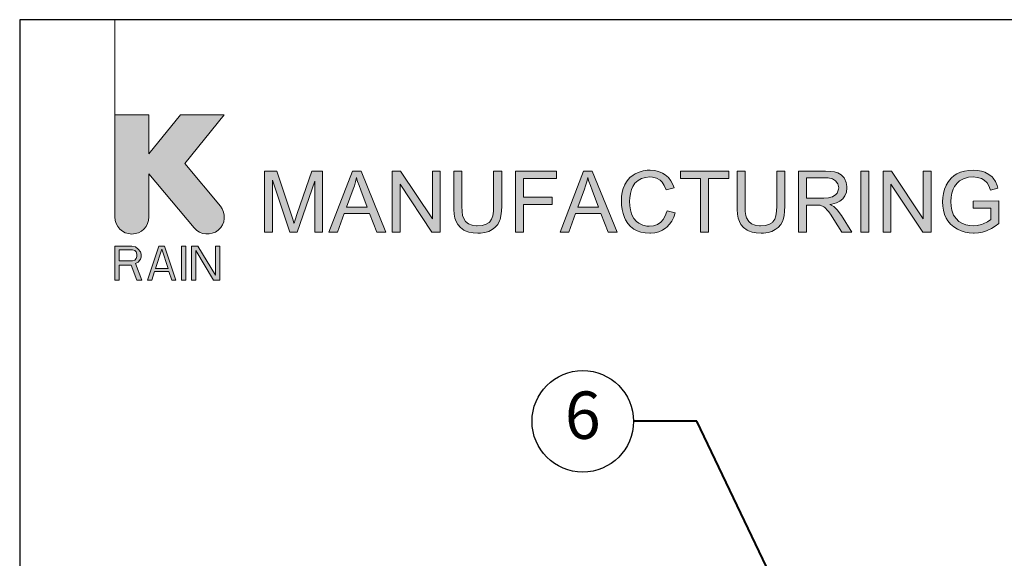
# Model space of a CAD drawing. Units: inches. Extents: x 0 to 29, y 0 to 28.5.
# Drawn here: x 0 to 11.6, y 22.1 to 28.5 of the extents above; entities that cross this region are included whole.
import ezdxf
from ezdxf import colors
from ezdxf.entities.mleader import LeaderData, LeaderLine
from ezdxf.enums import TextEntityAlignment as Align
from ezdxf.math import Vec2, Vec3

# ---------------------------------------------------------------- set-up
doc = ezdxf.new("R2010")
doc.units = ezdxf.units.IN
doc.header["$LTSCALE"] = 4
doc.header["$MEASUREMENT"] = 0
doc.layers.add('G-DETL-LABL-N', color=2, linetype='Continuous', lineweight=40)
doc.layers.add('G-DETL-TTLB', color=4, linetype='Continuous', lineweight=70)
doc.layers.add('G-DETL-NPLT', color=211, linetype='Continuous', lineweight=0, plot=False)
doc.layers.add('G-DETL-TTLB-VFRM-NPLT', color=121, linetype='Continuous', plot=False)
doc.styles.add('CALLOUT TITLE', font='arial.ttf')
doc.styles.get("Standard").update_dxf_attribs({"font": 'simplex.shx'})

# ---------------------------------------------------------------- blocks, each defined once
blk = doc.blocks.new('LAFX-TAG-BUBBLE')
at = {"transparency": 16777216}
blk.add_circle((0, 0), 0.0125, dxfattribs=at)
at = {"transparency": 16777216, "style": 'CALLOUT TITLE'}
blk.add_attdef('00', text='', height=0.01167, dxfattribs=at).set_placement((0, 0), align=Align.MIDDLE)
blk = doc.blocks.new('_Open30')
at = {"color": 0, "linetype": 'ByBlock', "lineweight": -2}
for p, q in [((-1, 0.268), (0, 0)), ((0, 0), (-1, -0.268)), ((0, 0), (-1, 0))]:
    blk.add_line(p, q, dxfattribs=at)

msp = doc.modelspace()

# ---------------------------------------------------------------- hatches: boundary and pattern name
at = {"layer": 'G-DETL-TTLB', "true_color": 0x222a63}
h = msp.add_hatch(color=179, dxfattribs=at)
h.dxf.hatch_style = 1
h.paths.add_polyline_path([(11.568, 26.508), (11.559, 26.54), (11.539, 26.587), (11.514, 26.626), (11.5, 26.642), (11.462, 26.672), (11.415, 26.696), (11.376, 26.71), (11.327, 26.718), (11.274, 26.722), (11.225, 26.719), (11.174, 26.711), (11.128, 26.697), (11.084, 26.678), (11.052, 26.658), (11.015, 26.626), (10.984, 26.587), (10.958, 26.543), (10.957, 26.541), (10.938, 26.495), (10.925, 26.447), (10.917, 26.398), (10.913, 26.346), (10.916, 26.296), (10.925, 26.247), (10.938, 26.199), (10.958, 26.154), (10.978, 26.121), (11.009, 26.083), (11.046, 26.05), (11.089, 26.023), (11.132, 26.004), (11.18, 25.989), (11.229, 25.98), (11.281, 25.978), (11.286, 25.978), (11.337, 25.981), (11.386, 25.99), (11.434, 26.006), (11.448, 26.012), (11.493, 26.033), (11.536, 26.059), (11.579, 26.09), (11.579, 26.357), (11.274, 26.356), (11.274, 26.272), (11.486, 26.272), (11.486, 26.138), (11.484, 26.137), (11.447, 26.112), (11.396, 26.088), (11.375, 26.08), (11.325, 26.068), (11.275, 26.064), (11.237, 26.066), (11.188, 26.076), (11.141, 26.095), (11.108, 26.115), (11.073, 26.149), (11.045, 26.191), (11.039, 26.203), (11.024, 26.247), (11.015, 26.296), (11.012, 26.352), (11.015, 26.401), (11.024, 26.45), (11.039, 26.497), (11.054, 26.527), (11.085, 26.568), (11.116, 26.595), (11.162, 26.621), (11.174, 26.625), (11.221, 26.637), (11.274, 26.641), (11.275, 26.641), (11.327, 26.636), (11.373, 26.622), (11.407, 26.603), (11.442, 26.571), (11.463, 26.536), (11.482, 26.485)])
h.paths.add_polyline_path([(10.309, 26.71), (10.211, 26.71), (10.211, 25.99), (10.303, 25.99), (10.303, 26.555), (10.68, 25.99), (10.778, 25.99), (10.778, 26.71), (10.686, 26.71), (10.686, 26.145)])
h.paths.add_polyline_path([(9.581, 26.317), (9.606, 26.321), (9.658, 26.336), (9.701, 26.356), (9.734, 26.384), (9.76, 26.418), (9.778, 26.463), (9.784, 26.513), (9.783, 26.527), (9.775, 26.577), (9.754, 26.622), (9.75, 26.629), (9.716, 26.666), (9.674, 26.69), (9.638, 26.7), (9.588, 26.707), (9.528, 26.71), (9.209, 26.71), (9.209, 25.99), (9.304, 25.99), (9.304, 26.309), (9.418, 26.309), (9.467, 26.306), (9.511, 26.287), (9.523, 26.279), (9.559, 26.239), (9.569, 26.227), (9.596, 26.189), (9.628, 26.139), (9.723, 25.99), (9.843, 25.99), (9.718, 26.186), (9.704, 26.207), (9.672, 26.247), (9.639, 26.281), (9.628, 26.291)])
h.paths.add_polyline_path([(4.499, 26.555), (4.876, 25.99), (4.974, 25.99), (4.974, 26.71), (4.883, 26.71), (4.883, 26.145), (4.505, 26.71), (4.407, 26.71), (4.407, 25.99), (4.499, 25.99)])
h.paths.add_polyline_path([(3.493, 26.592), (3.284, 25.99), (3.198, 25.99), (2.99, 26.603), (2.99, 25.99), (2.898, 25.99), (2.898, 26.71), (3.041, 26.71), (3.212, 26.2), (3.23, 26.143), (3.244, 26.1), (3.246, 26.094), (3.259, 26.133), (3.284, 26.209), (3.457, 26.71), (3.584, 26.71), (3.584, 25.99), (3.493, 25.99)])
h.paths.add_polyline_path([(4.14, 26.208), (3.839, 26.208), (3.76, 25.99), (3.659, 25.99), (3.936, 26.71), (4.038, 26.71), (4.332, 25.99), (4.224, 25.99)])
h.paths.add_polyline_path([(3.984, 26.634), (3.973, 26.585), (3.959, 26.536), (3.946, 26.497), (3.866, 26.285), (4.111, 26.285), (4.035, 26.485), (4.015, 26.54), (3.998, 26.588), (3.986, 26.63)], flags=16)
h.paths.add_polyline_path([(5.701, 26.71), (5.606, 26.71), (5.606, 26.294), (5.603, 26.237), (5.595, 26.183), (5.581, 26.141), (5.561, 26.111), (5.553, 26.104), (5.517, 26.082), (5.47, 26.068), (5.412, 26.064), (5.404, 26.064), (5.352, 26.07), (5.308, 26.088), (5.274, 26.114), (5.248, 26.156), (5.239, 26.185), (5.233, 26.233), (5.231, 26.294), (5.231, 26.71), (5.135, 26.71), (5.135, 26.294), (5.136, 26.255), (5.141, 26.201), (5.149, 26.153), (5.163, 26.113), (5.181, 26.078), (5.213, 26.042), (5.255, 26.012), (5.27, 26.005), (5.314, 25.99), (5.364, 25.98), (5.42, 25.978), (5.449, 25.978), (5.501, 25.985), (5.548, 25.998), (5.588, 26.018), (5.621, 26.042), (5.654, 26.079), (5.676, 26.121), (5.682, 26.139), (5.692, 26.183), (5.699, 26.235), (5.701, 26.294)])
h.paths.add_polyline_path([(6.875, 26.208), (6.959, 25.99), (7.067, 25.99), (6.772, 26.71), (6.67, 26.71), (6.394, 25.99), (6.495, 25.99), (6.574, 26.208)])
h.paths.add_polyline_path([(6.719, 26.634), (6.72, 26.63), (6.733, 26.588), (6.75, 26.54), (6.77, 26.485), (6.845, 26.285), (6.601, 26.285), (6.681, 26.497), (6.694, 26.536), (6.708, 26.585)], flags=16)
h.paths.add_polyline_path([(7.256, 26.663), (7.218, 26.633), (7.186, 26.595), (7.158, 26.551), (7.158, 26.55), (7.139, 26.506), (7.126, 26.46), (7.118, 26.409), (7.116, 26.355), (7.118, 26.307), (7.124, 26.257), (7.137, 26.209), (7.154, 26.162), (7.167, 26.134), (7.194, 26.091), (7.226, 26.055), (7.265, 26.025), (7.302, 26.005), (7.347, 25.99), (7.397, 25.98), (7.453, 25.978), (7.459, 25.978), (7.511, 25.982), (7.56, 25.994), (7.604, 26.013), (7.643, 26.04), (7.653, 26.047), (7.685, 26.081), (7.713, 26.12), (7.735, 26.166), (7.751, 26.218), (7.656, 26.242), (7.653, 26.231), (7.636, 26.181), (7.612, 26.139), (7.581, 26.106), (7.543, 26.08), (7.497, 26.064), (7.446, 26.059), (7.417, 26.061), (7.369, 26.072), (7.323, 26.093), (7.296, 26.113), (7.264, 26.149), (7.241, 26.195), (7.237, 26.205), (7.224, 26.251), (7.216, 26.301), (7.214, 26.356), (7.216, 26.396), (7.223, 26.446), (7.236, 26.494), (7.25, 26.527), (7.277, 26.567), (7.315, 26.601), (7.353, 26.622), (7.4, 26.636), (7.453, 26.641), (7.483, 26.639), (7.532, 26.627), (7.573, 26.605), (7.597, 26.581), (7.624, 26.541), (7.645, 26.49), (7.739, 26.512), (7.725, 26.552), (7.701, 26.597), (7.672, 26.635), (7.636, 26.666), (7.602, 26.688), (7.557, 26.707), (7.508, 26.718), (7.455, 26.722), (7.423, 26.72), (7.373, 26.713), (7.326, 26.699), (7.281, 26.678)])
h.paths.add_polyline_path([(9.049, 26.71), (8.954, 26.71), (8.954, 26.294), (8.952, 26.237), (8.944, 26.183), (8.93, 26.141), (8.909, 26.111), (8.902, 26.104), (8.866, 26.082), (8.819, 26.068), (8.76, 26.064), (8.751, 26.064), (8.699, 26.07), (8.656, 26.088), (8.622, 26.114), (8.596, 26.156), (8.588, 26.185), (8.581, 26.233), (8.579, 26.294), (8.579, 26.71), (8.484, 26.71), (8.484, 26.294), (8.485, 26.255), (8.489, 26.201), (8.498, 26.153), (8.511, 26.113), (8.53, 26.078), (8.562, 26.042), (8.603, 26.012), (8.618, 26.005), (8.662, 25.99), (8.712, 25.98), (8.768, 25.978), (8.797, 25.978), (8.85, 25.985), (8.896, 25.998), (8.936, 26.018), (8.969, 26.042), (9.002, 26.079), (9.025, 26.121), (9.031, 26.139), (9.041, 26.183), (9.047, 26.235), (9.049, 26.294)])
h.paths.add_polyline_path([(9.304, 26.392), (9.304, 26.63), (9.532, 26.63), (9.563, 26.629), (9.612, 26.618), (9.649, 26.597), (9.676, 26.561), (9.686, 26.513), (9.684, 26.495), (9.667, 26.449), (9.653, 26.432), (9.611, 26.406), (9.609, 26.405), (9.566, 26.395), (9.509, 26.392)], flags=16)
h.paths.add_polyline_path([(9.949, 25.99), (9.949, 26.71), (10.044, 26.71), (10.044, 25.99)])
h.paths.add_polyline_path([(8.385, 26.71), (7.814, 26.71), (7.814, 26.625), (8.051, 26.625), (8.051, 25.99), (8.147, 25.99), (8.147, 26.625), (8.385, 26.625)])
h.paths.add_polyline_path([(6.349, 26.71), (5.864, 26.71), (5.864, 25.99), (5.959, 25.99), (5.959, 26.317), (6.297, 26.317), (6.297, 26.402), (5.959, 26.402), (5.959, 26.625), (6.349, 26.625)])
edge = h.paths.add_edge_path()
edge.add_line((1.53, 26.168), (1.53, 26.677))
edge.add_line((1.53, 26.677), (2.066, 26.038))
edge.add_arc((2.221, 26.168), 0.201, 220, 400)
edge.add_line((2.375, 26.297), (1.954, 26.799))
edge.add_line((1.954, 26.799), (2.42, 27.376))
edge.add_line((2.42, 27.376), (1.902, 27.376))
edge.add_line((1.902, 27.376), (1.53, 26.916))
edge.add_line((1.53, 26.916), (1.53, 27.376))
edge.add_line((1.53, 27.376), (1.127, 27.376))
edge.add_line((1.127, 27.376), (1.127, 26.168))
edge.add_arc((1.329, 26.168), 0.201, 180, 360)
h.paths.add_polyline_path([(1.127, 25.419), (1.177, 25.419), (1.177, 25.599), (1.32, 25.599), (1.387, 25.419), (1.446, 25.419), (1.37, 25.617), (1.404, 25.634), (1.429, 25.668), (1.438, 25.694), (1.438, 25.728), (1.429, 25.754), (1.404, 25.788), (1.37, 25.814), (1.329, 25.822), (1.127, 25.822)])
h.paths.add_polyline_path([(1.597, 25.522), (1.765, 25.522), (1.799, 25.419), (1.849, 25.419), (1.715, 25.822), (1.647, 25.822), (1.513, 25.419), (1.564, 25.419)])
h.paths.add_polyline_path([(1.916, 25.419), (1.966, 25.419), (1.966, 25.822), (1.916, 25.822)])
h.paths.add_polyline_path([(2.034, 25.419), (2.084, 25.419), (2.084, 25.771), (2.294, 25.419), (2.369, 25.419), (2.369, 25.822), (2.319, 25.822), (2.319, 25.479), (2.109, 25.822), (2.034, 25.822)])
h.paths.add_polyline_path([(1.379, 25.677), (1.362, 25.659), (1.337, 25.651), (1.177, 25.651), (1.177, 25.78), (1.337, 25.78), (1.362, 25.771), (1.379, 25.754), (1.387, 25.728), (1.387, 25.702)], flags=16)
h.paths.add_polyline_path([(1.681, 25.788), (1.757, 25.557), (1.606, 25.557)], flags=16)

# ---------------------------------------------------------------- linework, layer by layer
at = {"layer": 'G-DETL-NPLT'}
for points in [[(1.127, 27.376), (1.127, 28.501)], [(9.949, 25.99), (9.949, 26.71), (10.044, 26.71), (10.044, 25.99), (9.949, 25.99)]]:
    msp.add_lwpolyline(points, dxfattribs=at)
msp.add_lwpolyline([(1.53, 26.168), (1.53, 26.677), (2.066, 26.038, 1), (2.375, 26.297), (1.954, 26.799), (2.42, 27.376), (1.902, 27.376), (1.53, 26.916), (1.53, 27.376), (1.127, 27.376), (1.127, 26.168, 1), (1.53, 26.168)], format="xyb", dxfattribs=at)
for points in [[(3.493, 26.592), (3.284, 25.99), (3.198, 25.99), (2.99, 26.603), (2.99, 25.99), (2.898, 25.99), (2.898, 26.71), (3.041, 26.71), (3.212, 26.2), (3.23, 26.143), (3.244, 26.1), (3.246, 26.094), (3.259, 26.133), (3.284, 26.209), (3.457, 26.71), (3.584, 26.71), (3.584, 25.99), (3.493, 25.99)], [(4.14, 26.208), (3.839, 26.208), (3.76, 25.99), (3.659, 25.99), (3.936, 26.71), (4.038, 26.71), (4.332, 25.99), (4.224, 25.99)], [(4.499, 26.555), (4.876, 25.99), (4.974, 25.99), (4.974, 26.71), (4.883, 26.71), (4.883, 26.145), (4.505, 26.71), (4.407, 26.71), (4.407, 25.99), (4.499, 25.99)], [(5.701, 26.71), (5.606, 26.71), (5.606, 26.294), (5.603, 26.237), (5.595, 26.183), (5.581, 26.141), (5.561, 26.111), (5.553, 26.104), (5.517, 26.082), (5.47, 26.068), (5.412, 26.064), (5.404, 26.064), (5.352, 26.07), (5.308, 26.088), (5.274, 26.114), (5.248, 26.156), (5.239, 26.185), (5.233, 26.233), (5.231, 26.294), (5.231, 26.71), (5.135, 26.71), (5.135, 26.294), (5.136, 26.255), (5.141, 26.201), (5.149, 26.153), (5.163, 26.113), (5.181, 26.078), (5.213, 26.042), (5.255, 26.012), (5.27, 26.005), (5.314, 25.99), (5.364, 25.98), (5.42, 25.978), (5.449, 25.978), (5.501, 25.985), (5.548, 25.998), (5.588, 26.018), (5.621, 26.042), (5.654, 26.079), (5.676, 26.121), (5.682, 26.139), (5.692, 26.183), (5.699, 26.235), (5.701, 26.294)], [(6.349, 26.71), (5.864, 26.71), (5.864, 25.99), (5.959, 25.99), (5.959, 26.317), (6.297, 26.317), (6.297, 26.402), (5.959, 26.402), (5.959, 26.625), (6.349, 26.625)], [(6.875, 26.208), (6.959, 25.99), (7.067, 25.99), (6.772, 26.71), (6.67, 26.71), (6.394, 25.99), (6.495, 25.99), (6.574, 26.208)], [(7.256, 26.663), (7.218, 26.633), (7.186, 26.595), (7.158, 26.551), (7.158, 26.55), (7.139, 26.506), (7.126, 26.46), (7.118, 26.409), (7.116, 26.355), (7.118, 26.307), (7.124, 26.257), (7.137, 26.209), (7.154, 26.162), (7.167, 26.134), (7.194, 26.091), (7.226, 26.055), (7.265, 26.025), (7.302, 26.005), (7.347, 25.99), (7.397, 25.98), (7.453, 25.978), (7.459, 25.978), (7.511, 25.982), (7.56, 25.994), (7.604, 26.013), (7.643, 26.04), (7.653, 26.047), (7.685, 26.081), (7.713, 26.12), (7.735, 26.166), (7.751, 26.218), (7.656, 26.242), (7.653, 26.231), (7.636, 26.181), (7.612, 26.139), (7.581, 26.106), (7.543, 26.08), (7.497, 26.064), (7.446, 26.059), (7.417, 26.061), (7.369, 26.072), (7.323, 26.093), (7.296, 26.113), (7.264, 26.149), (7.241, 26.195), (7.237, 26.205), (7.224, 26.251), (7.216, 26.301), (7.214, 26.356), (7.216, 26.396), (7.223, 26.446), (7.236, 26.494), (7.25, 26.527), (7.277, 26.567), (7.315, 26.601), (7.353, 26.622), (7.4, 26.636), (7.453, 26.641), (7.483, 26.639), (7.532, 26.627), (7.573, 26.605), (7.597, 26.581), (7.624, 26.541), (7.645, 26.49), (7.739, 26.512), (7.725, 26.552), (7.701, 26.597), (7.672, 26.635), (7.636, 26.666), (7.602, 26.688), (7.557, 26.707), (7.508, 26.718), (7.455, 26.722), (7.423, 26.72), (7.373, 26.713), (7.326, 26.699), (7.281, 26.678)], [(8.385, 26.71), (7.814, 26.71), (7.814, 26.625), (8.051, 26.625), (8.051, 25.99), (8.147, 25.99), (8.147, 26.625), (8.385, 26.625)], [(9.049, 26.71), (8.954, 26.71), (8.954, 26.294), (8.952, 26.237), (8.944, 26.183), (8.93, 26.141), (8.909, 26.111), (8.902, 26.104), (8.866, 26.082), (8.819, 26.068), (8.76, 26.064), (8.751, 26.064), (8.699, 26.07), (8.656, 26.088), (8.622, 26.114), (8.596, 26.156), (8.588, 26.185), (8.581, 26.233), (8.579, 26.294), (8.579, 26.71), (8.484, 26.71), (8.484, 26.294), (8.485, 26.255), (8.489, 26.201), (8.498, 26.153), (8.511, 26.113), (8.53, 26.078), (8.562, 26.042), (8.603, 26.012), (8.618, 26.005), (8.662, 25.99), (8.712, 25.98), (8.768, 25.978), (8.797, 25.978), (8.85, 25.985), (8.896, 25.998), (8.936, 26.018), (8.969, 26.042), (9.002, 26.079), (9.025, 26.121), (9.031, 26.139), (9.041, 26.183), (9.047, 26.235), (9.049, 26.294)], [(9.581, 26.317), (9.606, 26.321), (9.658, 26.336), (9.701, 26.356), (9.734, 26.384), (9.76, 26.418), (9.778, 26.463), (9.784, 26.513), (9.783, 26.527), (9.775, 26.577), (9.754, 26.622), (9.75, 26.629), (9.716, 26.666), (9.674, 26.69), (9.638, 26.7), (9.588, 26.707), (9.528, 26.71), (9.209, 26.71), (9.209, 25.99), (9.304, 25.99), (9.304, 26.309), (9.418, 26.309), (9.467, 26.306), (9.511, 26.287), (9.523, 26.279), (9.559, 26.239), (9.569, 26.227), (9.596, 26.189), (9.628, 26.139), (9.723, 25.99), (9.843, 25.99), (9.718, 26.186), (9.704, 26.207), (9.672, 26.247), (9.639, 26.281), (9.628, 26.291)], [(10.309, 26.71), (10.211, 26.71), (10.211, 25.99), (10.303, 25.99), (10.303, 26.555), (10.68, 25.99), (10.778, 25.99), (10.778, 26.71), (10.686, 26.71), (10.686, 26.145)], [(11.568, 26.508), (11.559, 26.54), (11.539, 26.587), (11.514, 26.626), (11.5, 26.642), (11.462, 26.672), (11.415, 26.696), (11.376, 26.71), (11.327, 26.718), (11.274, 26.722), (11.225, 26.719), (11.174, 26.711), (11.128, 26.697), (11.084, 26.678), (11.052, 26.658), (11.015, 26.626), (10.984, 26.587), (10.958, 26.543), (10.957, 26.541), (10.938, 26.495), (10.925, 26.447), (10.917, 26.398), (10.913, 26.346), (10.916, 26.296), (10.925, 26.247), (10.938, 26.199), (10.958, 26.154), (10.978, 26.121), (11.009, 26.083), (11.046, 26.05), (11.089, 26.023), (11.132, 26.004), (11.18, 25.989), (11.229, 25.98), (11.281, 25.978), (11.286, 25.978), (11.337, 25.981), (11.386, 25.99), (11.434, 26.006), (11.448, 26.012), (11.493, 26.033), (11.536, 26.059), (11.579, 26.09), (11.579, 26.357), (11.274, 26.356), (11.274, 26.272), (11.486, 26.272), (11.486, 26.138), (11.484, 26.137), (11.447, 26.112), (11.396, 26.088), (11.375, 26.08), (11.325, 26.068), (11.275, 26.064), (11.237, 26.066), (11.188, 26.076), (11.141, 26.095), (11.108, 26.115), (11.073, 26.149), (11.045, 26.191), (11.039, 26.203), (11.024, 26.247), (11.015, 26.296), (11.012, 26.352), (11.015, 26.401), (11.024, 26.45), (11.039, 26.497), (11.054, 26.527), (11.085, 26.568), (11.116, 26.595), (11.162, 26.621), (11.174, 26.625), (11.221, 26.637), (11.274, 26.641), (11.275, 26.641), (11.327, 26.636), (11.373, 26.622), (11.407, 26.603), (11.442, 26.571), (11.463, 26.536), (11.482, 26.485)], [(3.984, 26.634), (3.973, 26.585), (3.959, 26.536), (3.946, 26.497), (3.866, 26.285), (4.111, 26.285), (4.035, 26.485), (4.015, 26.54), (3.998, 26.588), (3.986, 26.63)], [(6.719, 26.634), (6.72, 26.63), (6.733, 26.588), (6.75, 26.54), (6.77, 26.485), (6.845, 26.285), (6.601, 26.285), (6.681, 26.497), (6.694, 26.536), (6.708, 26.585)], [(9.304, 26.392), (9.304, 26.63), (9.532, 26.63), (9.563, 26.629), (9.612, 26.618), (9.649, 26.597), (9.676, 26.561), (9.686, 26.513), (9.684, 26.495), (9.667, 26.449), (9.653, 26.432), (9.611, 26.406), (9.609, 26.405), (9.566, 26.395), (9.509, 26.392)], [(1.127, 25.419), (1.177, 25.419), (1.177, 25.599), (1.32, 25.599), (1.387, 25.419), (1.446, 25.419), (1.37, 25.617), (1.404, 25.634), (1.429, 25.668), (1.438, 25.694), (1.438, 25.728), (1.429, 25.754), (1.404, 25.788), (1.37, 25.814), (1.329, 25.822), (1.127, 25.822)], [(1.379, 25.677), (1.362, 25.659), (1.337, 25.651), (1.177, 25.651), (1.177, 25.78), (1.337, 25.78), (1.362, 25.771), (1.379, 25.754), (1.387, 25.728), (1.387, 25.702)], [(1.597, 25.522), (1.765, 25.522), (1.799, 25.419), (1.849, 25.419), (1.715, 25.822), (1.647, 25.822), (1.513, 25.419), (1.564, 25.419)], [(1.681, 25.788), (1.757, 25.557), (1.606, 25.557)], [(1.916, 25.419), (1.966, 25.419), (1.966, 25.822), (1.916, 25.822)], [(2.034, 25.419), (2.084, 25.419), (2.084, 25.771), (2.294, 25.419), (2.369, 25.419), (2.369, 25.822), (2.319, 25.822), (2.319, 25.479), (2.109, 25.822), (2.034, 25.822)]]:
    msp.add_lwpolyline(points, close=True, dxfattribs=at)
at = {"layer": 'G-DETL-TTLB-VFRM-NPLT'}
msp.add_lwpolyline([(0.002, 0.001), (29.002, 0.001), (29.002, 28.501), (0.002, 28.501)], close=True, dxfattribs=at)

# ---------------------------------------------------------------- leaders
at = {"layer": 'G-DETL-LABL-N'}
ml = msp.add_multileader_block('Standard', dxfattribs=at)
ml.set_content('LAFX-TAG-BUBBLE', color=256, scale=48)
ml.set_attribute('00', '6', width=0)
ml.set_leader_properties(color=256, linetype='ByLayer', lineweight=-1)
ml.set_arrow_properties(name='OPEN30')
ml.build(insert=Vec2(0, 0))
ml.multileader.update_dxf_attribs({"dogleg_length": 0.188, "arrow_head_size": 0.5, "scale": 4, "block_connection_type": 1})
ctx = ml.context
ctx.base_point, ctx.scale, ctx.char_height, ctx.arrow_head_size, ctx.landing_gap_size, ctx.plane_origin = Vec3(6.06, 23.751), 4, 0.36, 0.5, 0.2, Vec3(9.395, 20.692)
ctx.attachment_type = 1
notes = []
notes.append((ctx, [(0, (1, 1, 0), (8.01, 23.751), (-1, 0), 0.75, [(0, [(9.446, 20.751)], 0, [])])]))
ctx.block.insert = Vec3(6.66, 23.751)
for ctx, leaders in notes:
    for number, flags, end, landing, length, lines in leaders:
        leader = LeaderData()
        leader.index, (leader.has_last_leader_line, leader.has_dogleg_vector, leader.attachment_direction) = number, flags
        leader.last_leader_point, leader.dogleg_vector, leader.dogleg_length = Vec3(end), Vec3(landing), length
        for number, points, colour, breaks in lines:
            line = LeaderLine()
            line.index, line.vertices, line.color, line.breaks = number, Vec3.list(points), colors.encode_raw_color(colour), breaks
            leader.lines.append(line)
        ctx.leaders.append(leader)

doc.saveas('drawing.dxf')
